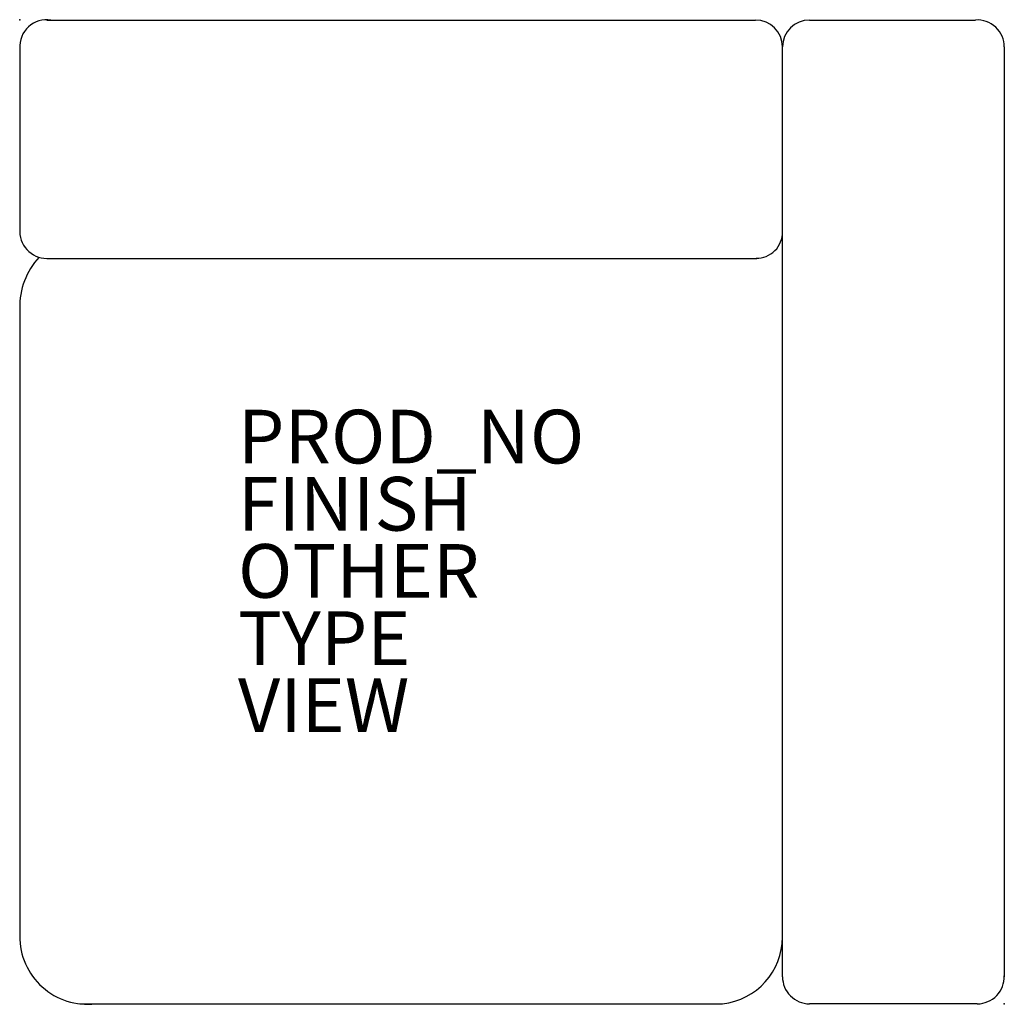
# Model space of a CAD drawing. Units: inches. Extents: x 0 to 36.6, y -36.6 to 0.
import ezdxf

# ---------------------------------------------------------------- set-up
doc = ezdxf.new("R2010")
doc.units = ezdxf.units.IN
doc.header["$MEASUREMENT"] = 0
for name, color, linetype in [('SEAT', 5, 'Continuous'), ('SEAT-FINISH', 7, 'Continuous'), ('SEAT-OTHER', 7, 'Continuous'), ('SEAT-PROD_NO', 7, 'Continuous'), ('SEAT-TYPE', 7, 'Continuous'), ('SEAT-VIEW', 7, 'Continuous')]:
    doc.layers.add(name, color=color, linetype=linetype)
doc.styles.get("Standard").update_dxf_attribs({"font": 'arial.ttf'})

msp = doc.modelspace()

# ---------------------------------------------------------------- linework, layer by layer
at = {"layer": 'SEAT'}
for p, q in [((1.001, -0.003), (27.372, -0.003)), ((29.38, -0.003), (35.553, -0.003)), ((0, -0.999), (0, -7.866)), ((28.376, -35.628), (28.376, -1.007)), ((36.626, -1.005), (36.626, -35.628)), ((1.001, -8.875), (27.42, -8.875)), ((-0.002, -10.588), (-0.002, -34.141)), ((2.23, -36.628), (26.146, -36.628)), ((35.622, -36.626), (29.381, -36.626))]:
    msp.add_line(p, q, dxfattribs=at)
for centre, radius, start, end in [((1.002, -0.996), 1.004, 81.3501, 183.6074), ((27.372, -1.007), 1.004, 0, 90), ((29.38, -1.007), 1.004, 90, 180), ((35.622, -1.005), 1.004, 0, 93.9271), ((1.001, -7.871), 1.004, 175.1026, 270), ((27.405, -7.904), 0.971, 269.1205, 1.2473), ((2.661, -10.665), 2.665, 136.6523, 181.6497), ((2.52, -34.122), 2.522, 179.5713, 276.5964), ((25.865, -34.133), 2.51, 276.4259, 359.7585), ((29.38, -35.622), 1.004, 179.6387, 270.0214), ((35.622, -35.622), 1.004, 270, 1.9514)]:
    msp.add_arc(centre, radius, start, end, dxfattribs=at)
for p in [(0, 0), (36.625, -36.625)]:
    msp.add_point(p, dxfattribs=at)

# ---------------------------------------------------------------- texts
at = {"layer": 'SEAT-FINISH'}
msp.add_attdef('FINISH', (8.118, -19.012), '', height=2, dxfattribs=at)
at = {"layer": 'SEAT-OTHER'}
msp.add_attdef('OTHER', (8.118, -21.512), '', height=2, dxfattribs=at)
at = {"layer": 'SEAT-PROD_NO', "flags": 8}
msp.add_attdef('PROD_NO', (8.118, -16.512), 'MAGS186104', height=2, dxfattribs=at)
at = {"layer": 'SEAT-TYPE', "flags": 2}
msp.add_attdef('TYPE', (8.118, -24.012), 'SEAT', height=2, dxfattribs=at)
at = {"layer": 'SEAT-VIEW', "flags": 2}
msp.add_attdef('VIEW', (8.118, -26.512), 'P', height=2, dxfattribs=at)

doc.saveas('drawing.dxf')
